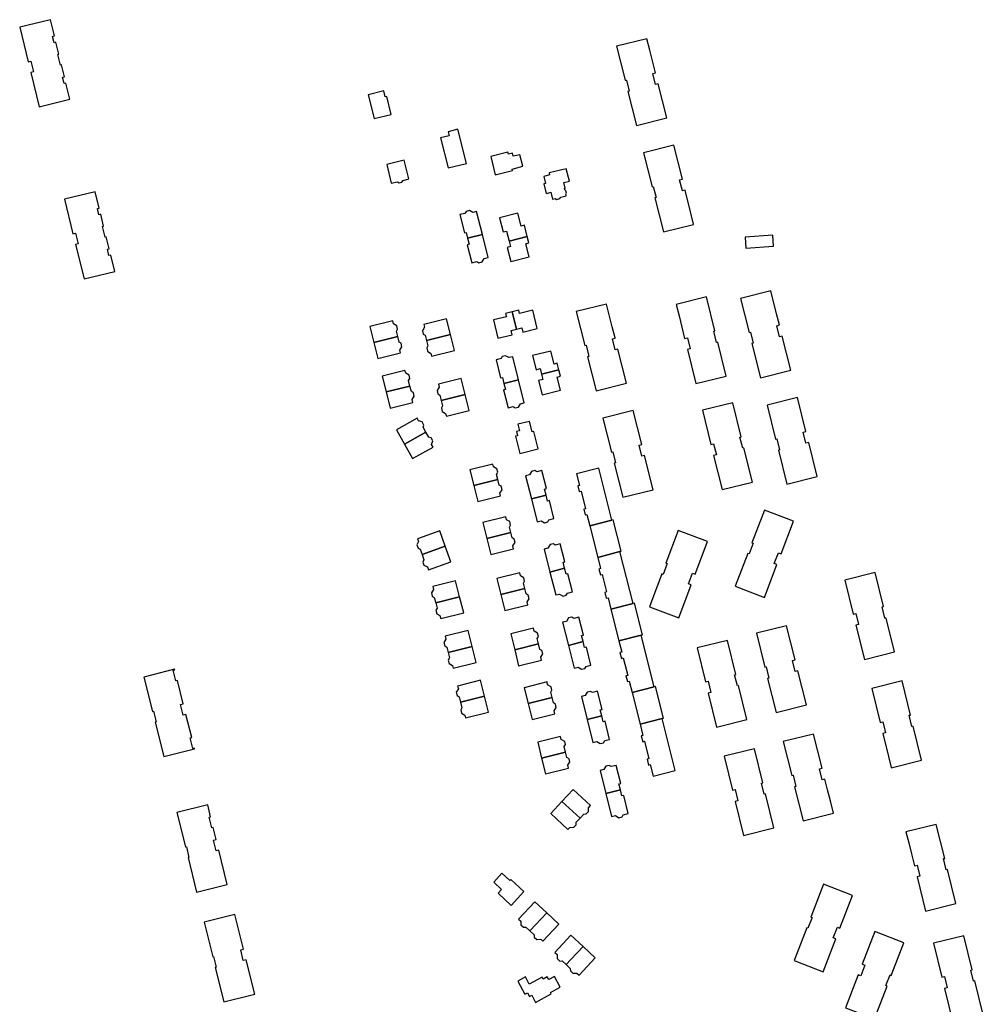
# Model space of a CAD drawing. Units: inches. Extents: x 7494723 to 7506054, y 5795358 to 5803697.
# Drawn here: x 7504807 to 7505329, y 5798085 to 5798619 of the extents above; entities that cross this region are included whole.
import ezdxf

# ---------------------------------------------------------------- set-up
doc = ezdxf.new("R2010")
doc.units = ezdxf.units.IN
doc.header["$MEASUREMENT"] = 0

msp = doc.modelspace()

# ---------------------------------------------------------------- linework, layer by layer
for points in [[(7504807.06, 5798614.53), (7504811.66, 5798595.86), (7504813.14, 5798596.22), (7504814.56, 5798590.43), (7504813.09, 5798590.06), (7504817.69, 5798571.39), (7504834.32, 5798575.5), (7504832.15, 5798584.3), (7504831.18, 5798584.06), (7504830.34, 5798587.48), (7504831.32, 5798587.73), (7504829.72, 5798594.16), (7504829.14, 5798594.02), (7504827.71, 5798599.81), (7504828.29, 5798599.96), (7504826.71, 5798606.4), (7504825.74, 5798606.16), (7504824.89, 5798609.58), (7504825.86, 5798609.82), (7504823.68, 5798618.63), (7504807.06, 5798614.53)], [(7505141.37, 5798561.3), (7505157.79, 5798565.41), (7505153.17, 5798583.87), (7505151.7, 5798583.5), (7505150.2, 5798589.48), (7505151.67, 5798589.84), (7505148.58, 5798602.19), (7505147.08, 5798608.21), (7505147.04, 5798608.3), (7505130.63, 5798604.19), (7505135.24, 5798585.77), (7505135.92, 5798585.94), (7505137.43, 5798579.92), (7505136.75, 5798579.75), (7505141.37, 5798561.3)], [(7504996, 5798577.93), (7504999.2, 5798565.03), (7505008.47, 5798567.32), (7505006.11, 5798577), (7505005.2, 5798576.8), (7505004.42, 5798580), (7504996, 5798577.93)], [(7505044.6, 5798559.26), (7505039.27, 5798557.93), (7505039.82, 5798555.75), (7505035.22, 5798554.6), (7505039.31, 5798538.28), (7505049.23, 5798540.73), (7505044.6, 5798559.26)], [(7505155.98, 5798503.59), (7505172.4, 5798507.7), (7505172.38, 5798507.8), (7505170.87, 5798513.82), (7505167.78, 5798526.17), (7505166.31, 5798525.8), (7505164.8, 5798531.78), (7505166.28, 5798532.15), (7505161.65, 5798550.61), (7505145.24, 5798546.5), (7505149.85, 5798528.08), (7505150.53, 5798528.25), (7505152.04, 5798522.23), (7505151.36, 5798522.06), (7505155.98, 5798503.59)], [(7505078.15, 5798545.46), (7505074.64, 5798544.58), (7505074.23, 5798546.23), (7505071.95, 5798545.65), (7505071.71, 5798546.75), (7505062.38, 5798544.42), (7505064.88, 5798534.53), (7505074.23, 5798536.84), (7505074.01, 5798537.69), (7505079.77, 5798539.17), (7505078.15, 5798545.46)], [(7505005.99, 5798540.11), (7505008.44, 5798530.03), (7505011.81, 5798530.82), (7505012.84, 5798530.23), (7505014.17, 5798530.57), (7505014.88, 5798531.54), (7505018.01, 5798532.36), (7505015.51, 5798542.47), (7505005.99, 5798540.11)], [(7505103.36, 5798537.83), (7505094.08, 5798535.54), (7505094.33, 5798534.45), (7505091.15, 5798533.67), (7505092.07, 5798529.88), (7505091.14, 5798529.65), (7505092.43, 5798524.45), (7505093.41, 5798524.69), (7505094.94, 5798525.06), (7505095.88, 5798521.29), (7505097.33, 5798521.64), (7505098.02, 5798521.2), (7505099.87, 5798521.65), (7505100.31, 5798522.37), (7505103.31, 5798523.11), (7505103.12, 5798523.84), (7505103.42, 5798524.56), (7505103.09, 5798525.9), (7505102.5, 5798526.4), (7505102.31, 5798527.24), (7505102.77, 5798527.37), (7505102.03, 5798530.43), (7505105.02, 5798531.19), (7505103.36, 5798537.83)], [(7504831.32, 5798521.26), (7504835.92, 5798502.59), (7504837.39, 5798502.96), (7504838.82, 5798497.16), (7504837.35, 5798496.8), (7504841.96, 5798478.13), (7504858.58, 5798482.23), (7504856.41, 5798491.04), (7504855.44, 5798490.81), (7504854.59, 5798494.23), (7504855.57, 5798494.47), (7504853.98, 5798500.9), (7504853.4, 5798500.76), (7504851.97, 5798506.56), (7504852.55, 5798506.7), (7504850.96, 5798513.13), (7504849.99, 5798512.89), (7504849.15, 5798516.31), (7504850.12, 5798516.55), (7504847.95, 5798525.36), (7504831.32, 5798521.26)], [(7505049.87, 5798500.16), (7505057.86, 5798502.15), (7505054.76, 5798514.63), (7505052.63, 5798514.09), (7505050.84, 5798515.17), (7505049.06, 5798514.75), (7505048.4, 5798513.66), (7505045.65, 5798512.96), (7505048.11, 5798503.11), (7505049.08, 5798503.34), (7505049.87, 5798500.16)], [(7505072.42, 5798498.61), (7505082.2, 5798501.13), (7505080.63, 5798507.21), (7505078.89, 5798506.76), (7505077.09, 5798513.82), (7505067.2, 5798511.3), (7505069.16, 5798503.61), (7505071.02, 5798504.07), (7505072.42, 5798498.61)], [(7505057.86, 5798502.15), (7505049.87, 5798500.16), (7505050.69, 5798496.92), (7505049.71, 5798496.67), (7505052.17, 5798486.87), (7505054.92, 5798487.54), (7505055.95, 5798486.89), (7505057.72, 5798487.34), (7505058.85, 5798489.14), (7505060.96, 5798489.65), (7505057.86, 5798502.15)], [(7505082.2, 5798501.13), (7505072.42, 5798498.61), (7505073.15, 5798495.69), (7505071.31, 5798495.22), (7505073.28, 5798487.53), (7505083.19, 5798490.11), (7505081.37, 5798497.17), (7505083.11, 5798497.61), (7505082.2, 5798501.13)], [(7505200.31, 5798500.84), (7505200.71, 5798494.78), (7505215.74, 5798495.83), (7505215.33, 5798501.83), (7505200.31, 5798500.84)], [(7505173.54, 5798421.37), (7505189.97, 5798425.42), (7505185.42, 5798443.9), (7505184.74, 5798443.73), (7505183.26, 5798449.76), (7505183.94, 5798449.93), (7505179.38, 5798468.37), (7505162.96, 5798464.32), (7505162.98, 5798464.22), (7505164.46, 5798458.2), (7505167.51, 5798445.84), (7505168.98, 5798446.2), (7505170.46, 5798440.21), (7505168.98, 5798439.85), (7505173.54, 5798421.37)], [(7505208.6, 5798424.59), (7505225.01, 5798428.7), (7505220.39, 5798447.16), (7505218.92, 5798446.79), (7505217.42, 5798452.78), (7505218.89, 5798453.15), (7505218.88, 5798453.19), (7505217.36, 5798459.26), (7505214.27, 5798471.6), (7505197.85, 5798467.49), (7505202.46, 5798449.07), (7505203.14, 5798449.24), (7505204.65, 5798443.22), (7505203.97, 5798443.04), (7505208.6, 5798424.59)], [(7505119.51, 5798417.52), (7505135.94, 5798421.63), (7505131.31, 5798440.08), (7505129.83, 5798439.72), (7505128.33, 5798445.7), (7505129.81, 5798446.07), (7505129.8, 5798446.11), (7505128.28, 5798452.17), (7505125.19, 5798464.52), (7505108.77, 5798460.41), (7505113.38, 5798441.99), (7505114.05, 5798442.16), (7505115.56, 5798436.14), (7505114.88, 5798435.97), (7505119.51, 5798417.52)], [(7505076.35, 5798450.93), (7505074.06, 5798460.26), (7505070.48, 5798459.38), (7505070.91, 5798457.62), (7505063.87, 5798455.89), (7505066.3, 5798445.98), (7505074.01, 5798447.9), (7505073.45, 5798450.22), (7505076.35, 5798450.93)], [(7505074.06, 5798460.26), (7505076.35, 5798450.93), (7505079.28, 5798451.63), (7505079.87, 5798449.3), (7505087.55, 5798451.2), (7505085.14, 5798461.13), (7505078.02, 5798459.38), (7505077.58, 5798461.12), (7505074.06, 5798460.26)], [(7504996.88, 5798452.27), (7504999.03, 5798443.65), (7505011.98, 5798446.87), (7505011.25, 5798449.72), (7505011.9, 5798450.81), (7505011.45, 5798452.68), (7505009.64, 5798453.82), (7505009.25, 5798455.32), (7504996.88, 5798452.27)], [(7505038.46, 5798456.54), (7505026.09, 5798453.48), (7505026.45, 5798451.88), (7505025.36, 5798450.06), (7505025.83, 5798448.2), (7505026.89, 5798447.56), (7505027.6, 5798444.68), (7505040.6, 5798447.92), (7505038.46, 5798456.54)], [(7504999.03, 5798443.65), (7505001.17, 5798434.97), (7505013.54, 5798438.02), (7505013.16, 5798439.5), (7505014.28, 5798441.34), (7505013.8, 5798443.21), (7505012.72, 5798443.91), (7505011.98, 5798446.87), (7504999.03, 5798443.65)], [(7505040.6, 5798447.92), (7505027.6, 5798444.68), (7505028.3, 5798441.84), (7505027.67, 5798440.77), (7505028.12, 5798438.94), (7505029.96, 5798437.74), (7505030.36, 5798436.21), (7505042.75, 5798439.26), (7505040.6, 5798447.92)], [(7505069.52, 5798421.52), (7505077.46, 5798423.49), (7505074.35, 5798435.94), (7505072.25, 5798435.44), (7505070.45, 5798436.51), (7505068.65, 5798436.09), (7505067.99, 5798435), (7505065.3, 5798434.33), (7505067.72, 5798424.52), (7505068.69, 5798424.76), (7505069.52, 5798421.52)], [(7505090, 5798426.58), (7505099.34, 5798428.87), (7505098.47, 5798432.38), (7505096.71, 5798431.95), (7505094.99, 5798439.04), (7505085.05, 5798436.64), (7505086.94, 5798428.9), (7505089.27, 5798429.48), (7505090, 5798426.58)], [(7505003.54, 5798425.46), (7505005.68, 5798416.85), (7505018.62, 5798420.05), (7505017.89, 5798423.01), (7505018.58, 5798424.07), (7505018.11, 5798425.91), (7505016.3, 5798426.99), (7505015.91, 5798428.51), (7505003.54, 5798425.46)], [(7505099.34, 5798428.87), (7505090, 5798426.58), (7505090.72, 5798423.66), (7505088.37, 5798423.04), (7505090.26, 5798415.36), (7505100.17, 5798417.79), (7505098.48, 5798424.92), (7505100.2, 5798425.34), (7505099.34, 5798428.87)], [(7505046.41, 5798424.06), (7505034.03, 5798421), (7505034.38, 5798419.49), (7505033.3, 5798417.67), (7505033.81, 5798415.78), (7505034.85, 5798415.18), (7505035.59, 5798412.21), (7505048.56, 5798415.44), (7505046.41, 5798424.06)], [(7505077.46, 5798423.49), (7505069.52, 5798421.52), (7505070.33, 5798418.26), (7505069.35, 5798418.01), (7505071.82, 5798408.21), (7505074.5, 5798408.88), (7505075.61, 5798408.23), (7505077.36, 5798408.65), (7505078.45, 5798410.47), (7505080.58, 5798410.99), (7505077.46, 5798423.49)], [(7505018.62, 5798420.05), (7505005.68, 5798416.85), (7505007.82, 5798408.14), (7505020.19, 5798411.21), (7505019.81, 5798412.77), (7505020.93, 5798414.54), (7505020.49, 5798416.37), (7505019.36, 5798417.03), (7505018.62, 5798420.05)], [(7505048.56, 5798415.44), (7505035.59, 5798412.21), (7505036.31, 5798409.31), (7505035.68, 5798408.2), (7505036.13, 5798406.34), (7505037.96, 5798405.25), (7505038.36, 5798403.72), (7505050.7, 5798406.81), (7505048.56, 5798415.44)], [(7505187.8, 5798363.99), (7505204.23, 5798368.04), (7505199.67, 5798386.51), (7505199, 5798386.35), (7505197.51, 5798392.38), (7505198.19, 5798392.54), (7505193.65, 5798410.98), (7505177.21, 5798406.92), (7505181.76, 5798388.45), (7505183.24, 5798388.82), (7505184.71, 5798382.83), (7505183.24, 5798382.46), (7505187.8, 5798363.99)], [(7505222.95, 5798366.82), (7505239.37, 5798370.94), (7505234.75, 5798389.39), (7505233.28, 5798389.02), (7505231.78, 5798395), (7505233.25, 5798395.37), (7505228.62, 5798413.83), (7505212.21, 5798409.72), (7505216.82, 5798391.3), (7505217.5, 5798391.47), (7505219.01, 5798385.45), (7505218.33, 5798385.28), (7505222.95, 5798366.82)], [(7505133.94, 5798359.76), (7505150.37, 5798363.88), (7505145.75, 5798382.34), (7505144.27, 5798381.96), (7505142.77, 5798387.95), (7505144.25, 5798388.32), (7505139.63, 5798406.78), (7505123.21, 5798402.67), (7505127.82, 5798384.25), (7505128.5, 5798384.42), (7505130, 5798378.39), (7505129.32, 5798378.22), (7505133.94, 5798359.76)], [(7505011.32, 5798396.39), (7505015.6, 5798388.61), (7505027.28, 5798395.1), (7505025.83, 5798397.71), (7505026.2, 5798398.92), (7505025.23, 5798400.64), (7505023.23, 5798401.24), (7505022.45, 5798402.59), (7505011.32, 5798396.39)], [(7505083.37, 5798400.9), (7505077.12, 5798399.32), (7505077.98, 5798395.83), (7505076.33, 5798395.4), (7505076.88, 5798393.15), (7505075.79, 5798392.87), (7505078.18, 5798383.56), (7505088.05, 5798386.05), (7505085.7, 5798395.4), (7505084.84, 5798395.18), (7505083.37, 5798400.9)], [(7505027.28, 5798395.1), (7505015.6, 5798388.61), (7505019.97, 5798380.8), (7505031.11, 5798386.96), (7505030.36, 5798388.32), (7505030.95, 5798390.41), (7505030.02, 5798392.07), (7505028.76, 5798392.42), (7505027.28, 5798395.1)], [(7505063.45, 5798377.79), (7505051.06, 5798374.72), (7505053.22, 5798366.07), (7505066.26, 5798369.31), (7505065.55, 5798372.18), (7505066.16, 5798373.29), (7505065.67, 5798375.21), (7505063.86, 5798376.29), (7505063.45, 5798377.79)], [(7505084.45, 5798358.96), (7505092.4, 5798360.97), (7505091.58, 5798364.2), (7505092.55, 5798364.44), (7505090.08, 5798374.22), (7505087.37, 5798373.56), (7505086.33, 5798374.2), (7505084.53, 5798373.77), (7505083.44, 5798371.94), (7505081.3, 5798371.41), (7505084.45, 5798358.96)], [(7505120.92, 5798375.55), (7505108.96, 5798372.51), (7505110.54, 5798366.23), (7505109.58, 5798365.99), (7505110.4, 5798362.9), (7505111.33, 5798363.12), (7505113.74, 5798353.57), (7505112.8, 5798353.32), (7505113.62, 5798350.21), (7505114.56, 5798350.44), (7505116.11, 5798344.33), (7505128.12, 5798347.36), (7505120.92, 5798375.55)], [(7505066.26, 5798369.31), (7505053.22, 5798366.07), (7505055.37, 5798357.45), (7505067.76, 5798360.52), (7505067.4, 5798362.07), (7505068.52, 5798363.84), (7505068.03, 5798365.75), (7505066.98, 5798366.39), (7505066.26, 5798369.31)], [(7505092.4, 5798360.97), (7505084.45, 5798358.96), (7505087.6, 5798346.53), (7505089.72, 5798347.06), (7505091.56, 5798345.97), (7505093.33, 5798346.43), (7505093.97, 5798347.53), (7505096.66, 5798348.21), (7505094.18, 5798357.98), (7505093.21, 5798357.73), (7505092.4, 5798360.97)], [(7505194.92, 5798311.59), (7505210.72, 5798305.51), (7505217.54, 5798323.27), (7505216.12, 5798323.81), (7505218.34, 5798329.57), (7505219.76, 5798329.03), (7505226.59, 5798346.79), (7505210.8, 5798352.86), (7505203.97, 5798335.14), (7505204.63, 5798334.89), (7505202.4, 5798329.1), (7505201.74, 5798329.35), (7505194.92, 5798311.59)], [(7505070.5, 5798349.13), (7505058.08, 5798346.04), (7505060.24, 5798337.38), (7505073.32, 5798340.66), (7505072.56, 5798343.56), (7505073.18, 5798344.68), (7505072.75, 5798346.56), (7505070.93, 5798347.54), (7505070.5, 5798349.13)], [(7505116.11, 5798344.33), (7505120.41, 5798327.21), (7505132.38, 5798330.29), (7505133.08, 5798330.47), (7505128.79, 5798347.55), (7505128.12, 5798347.36), (7505116.11, 5798344.33)], [(7505022.73, 5798337.31), (7505023.18, 5798335.78), (7505022.35, 5798333.91), (7505022.98, 5798332.17), (7505024.13, 5798331.59), (7505025.16, 5798328.73), (7505037.74, 5798333.24), (7505034.73, 5798341.62), (7505022.73, 5798337.31)], [(7505073.32, 5798340.66), (7505060.24, 5798337.38), (7505062.4, 5798328.76), (7505074.81, 5798331.84), (7505074.45, 5798333.44), (7505075.6, 5798335.21), (7505075.16, 5798337.09), (7505074.04, 5798337.73), (7505073.32, 5798340.66)], [(7505148.45, 5798300.42), (7505164.29, 5798294.46), (7505170.99, 5798312.27), (7505169.57, 5798312.81), (7505171.74, 5798318.58), (7505173.16, 5798318.05), (7505179.84, 5798335.86), (7505164, 5798341.82), (7505157.33, 5798324.04), (7505157.98, 5798323.8), (7505155.8, 5798317.98), (7505155.14, 5798318.23), (7505148.45, 5798300.42)], [(7505037.74, 5798333.24), (7505025.16, 5798328.73), (7505026.19, 5798325.83), (7505025.67, 5798324.66), (7505026.22, 5798322.89), (7505028.18, 5798322), (7505028.71, 5798320.49), (7505040.75, 5798324.82), (7505037.74, 5798333.24)], [(7505094.5, 5798319.25), (7505102.42, 5798321.25), (7505101.6, 5798324.52), (7505102.57, 5798324.75), (7505100.1, 5798334.53), (7505097.39, 5798333.85), (7505096.35, 5798334.52), (7505094.54, 5798334.09), (7505093.42, 5798332.23), (7505091.34, 5798331.72), (7505094.5, 5798319.25)], [(7505132.38, 5798330.29), (7505120.41, 5798327.21), (7505121.96, 5798321.12), (7505121.02, 5798320.88), (7505121.83, 5798317.7), (7505122.75, 5798317.92), (7505125.18, 5798308.43), (7505124.24, 5798308.18), (7505125.04, 5798305.02), (7505125.98, 5798305.23), (7505127.51, 5798299.12), (7505139.58, 5798302.19), (7505132.38, 5798330.29)], [(7505078.11, 5798318.77), (7505065.67, 5798315.68), (7505067.83, 5798307.01), (7505080.86, 5798310.27), (7505080.1, 5798313.23), (7505080.75, 5798314.27), (7505080.33, 5798316.15), (7505078.53, 5798317.22), (7505078.11, 5798318.77)], [(7505102.42, 5798321.25), (7505094.5, 5798319.25), (7505097.63, 5798306.82), (7505099.69, 5798307.33), (7505101.58, 5798306.25), (7505103.35, 5798306.71), (7505103.99, 5798307.8), (7505106.69, 5798308.47), (7505104.22, 5798318.25), (7505103.24, 5798318), (7505102.42, 5798321.25)], [(7505264.92, 5798271.92), (7505281.34, 5798275.98), (7505276.79, 5798294.28), (7505276.11, 5798294.28), (7505274.63, 5798300.31), (7505275.31, 5798300.48), (7505270.76, 5798318.92), (7505254.33, 5798314.87), (7505258.88, 5798296.39), (7505260.35, 5798296.75), (7505261.83, 5798290.76), (7505260.35, 5798290.4), (7505264.92, 5798271.92)], [(7505031.03, 5798311.35), (7505031.36, 5798309.76), (7505030.3, 5798307.98), (7505030.74, 5798306.18), (7505031.82, 5798305.51), (7505032.56, 5798302.56), (7505045.55, 5798305.82), (7505043.39, 5798314.42), (7505031.03, 5798311.35)], [(7505080.86, 5798310.27), (7505067.83, 5798307.01), (7505069.98, 5798298.38), (7505082.42, 5798301.47), (7505082.09, 5798303.03), (7505083.2, 5798304.8), (7505082.73, 5798306.69), (7505081.61, 5798307.35), (7505080.86, 5798310.27)], [(7505045.55, 5798305.82), (7505032.56, 5798302.56), (7505033.32, 5798299.59), (7505032.68, 5798298.49), (7505033.11, 5798296.65), (7505034.89, 5798295.6), (7505035.32, 5798294.04), (7505047.74, 5798297.1), (7505045.55, 5798305.82)], [(7505139.58, 5798302.19), (7505127.51, 5798299.12), (7505131.86, 5798281.98), (7505143.89, 5798285.07), (7505144.63, 5798285.26), (7505140.31, 5798302.37), (7505139.58, 5798302.19)], [(7505104.53, 5798279.51), (7505112.43, 5798281.51), (7505111.61, 5798284.78), (7505112.6, 5798285.03), (7505110.13, 5798294.8), (7505107.41, 5798294.12), (7505106.34, 5798294.78), (7505104.56, 5798294.36), (7505103.48, 5798292.5), (7505101.37, 5798292), (7505104.53, 5798279.51)], [(7505037.73, 5798284.39), (7505038.13, 5798282.82), (7505037.03, 5798281), (7505037.47, 5798279.23), (7505038.56, 5798278.6), (7505039.31, 5798275.61), (7505052.28, 5798278.85), (7505050.1, 5798287.49), (7505037.73, 5798284.39)], [(7505085.58, 5798288.73), (7505073.21, 5798285.66), (7505075.38, 5798277), (7505088.35, 5798280.25), (7505087.6, 5798283.17), (7505088.23, 5798284.28), (7505087.79, 5798286.12), (7505086, 5798287.19), (7505085.58, 5798288.73)], [(7505217.14, 5798243.15), (7505233.55, 5798247.26), (7505228.93, 5798265.72), (7505227.45, 5798265.35), (7505225.96, 5798271.34), (7505227.43, 5798271.71), (7505222.81, 5798290.16), (7505206.39, 5798286.05), (7505211, 5798267.63), (7505211.68, 5798267.8), (7505213.18, 5798261.78), (7505212.5, 5798261.6), (7505217.14, 5798243.15)], [(7505112.43, 5798281.51), (7505104.53, 5798279.51), (7505107.7, 5798267.07), (7505109.79, 5798267.63), (7505111.61, 5798266.51), (7505113.38, 5798266.97), (7505114.05, 5798268.07), (7505116.72, 5798268.75), (7505114.24, 5798278.54), (7505113.24, 5798278.29), (7505112.43, 5798281.51)], [(7505143.89, 5798285.07), (7505131.86, 5798281.98), (7505133.42, 5798275.87), (7505132.47, 5798275.61), (7505133.3, 5798272.44), (7505134.25, 5798272.69), (7505136.64, 5798263.23), (7505135.7, 5798262.99), (7505136.5, 5798259.82), (7505137.45, 5798260.06), (7505139.01, 5798253.92), (7505151.05, 5798256.96), (7505143.89, 5798285.07)], [(7505184.87, 5798235.19), (7505201.31, 5798239.25), (7505196.76, 5798257.72), (7505196.08, 5798257.55), (7505194.58, 5798263.58), (7505195.26, 5798263.75), (7505190.72, 5798282.19), (7505174.28, 5798278.14), (7505178.84, 5798259.66), (7505180.32, 5798260.03), (7505181.79, 5798254.03), (7505180.32, 5798253.67), (7505184.87, 5798235.19)], [(7505052.28, 5798278.85), (7505039.31, 5798275.61), (7505040.05, 5798272.65), (7505039.41, 5798271.55), (7505039.83, 5798269.75), (7505041.67, 5798268.66), (7505042.05, 5798267.1), (7505054.42, 5798270.18), (7505052.28, 5798278.85)], [(7505088.35, 5798280.25), (7505075.38, 5798277), (7505077.52, 5798268.39), (7505089.9, 5798271.48), (7505089.52, 5798273.02), (7505090.6, 5798274.84), (7505090.15, 5798276.64), (7505089.1, 5798277.29), (7505088.35, 5798280.25)], [(7504891.04, 5798266.51), (7504874.36, 5798262.33), (7504879.04, 5798243.66), (7504879.54, 5798243.79), (7504880.99, 5798238.02), (7504880.48, 5798237.89), (7504885.16, 5798219.22), (7504901.83, 5798223.39), (7504901.74, 5798223.73), (7504900.97, 5798223.54), (7504899.52, 5798229.31), (7504900.3, 5798229.5), (7504897.16, 5798242.06), (7504895.66, 5798241.69), (7504894.22, 5798247.46), (7504895.71, 5798247.84), (7504892.57, 5798260.4), (7504891.79, 5798260.2), (7504890.34, 5798265.97), (7504891.12, 5798266.17), (7504891.04, 5798266.51)], [(7505044.47, 5798257.44), (7505044.85, 5798255.89), (7505043.75, 5798254.05), (7505044.2, 5798252.32), (7505045.31, 5798251.63), (7505046.05, 5798248.66), (7505059.01, 5798251.9), (7505056.86, 5798260.56), (7505044.47, 5798257.44)], [(7505279.51, 5798213.19), (7505295.94, 5798217.24), (7505291.39, 5798235.72), (7505290.71, 5798235.55), (7505289.23, 5798241.58), (7505289.9, 5798241.74), (7505285.36, 5798260.18), (7505268.93, 5798256.12), (7505273.48, 5798237.66), (7505274.95, 5798238.02), (7505276.43, 5798232.03), (7505274.95, 5798231.66), (7505278, 5798219.3), (7505279.48, 5798213.28), (7505279.51, 5798213.19)], [(7505092.9, 5798259.66), (7505080.5, 5798256.56), (7505082.65, 5798247.91), (7505095.64, 5798251.16), (7505094.91, 5798254.09), (7505095.55, 5798255.19), (7505095.09, 5798256.98), (7505093.26, 5798258.15), (7505092.9, 5798259.66)], [(7505151.78, 5798257.14), (7505151.05, 5798256.96), (7505139.01, 5798253.92), (7505143.34, 5798236.79), (7505155.35, 5798239.88), (7505156.09, 5798240.07), (7505151.78, 5798257.14)], [(7505059.01, 5798251.9), (7505046.05, 5798248.66), (7505046.81, 5798245.67), (7505046.15, 5798244.58), (7505046.6, 5798242.79), (7505048.39, 5798241.67), (7505048.79, 5798240.14), (7505061.15, 5798243.27), (7505059.01, 5798251.9)], [(7505095.64, 5798251.16), (7505082.65, 5798247.91), (7505084.79, 5798239.3), (7505097.19, 5798242.4), (7505096.81, 5798243.95), (7505097.89, 5798245.76), (7505097.43, 5798247.6), (7505096.37, 5798248.26), (7505095.64, 5798251.16)], [(7505114.68, 5798239.29), (7505122.61, 5798241.29), (7505121.78, 5798244.55), (7505122.75, 5798244.79), (7505120.27, 5798254.58), (7505117.6, 5798253.91), (7505116.52, 5798254.57), (7505114.74, 5798254.14), (7505113.54, 5798252.28), (7505111.53, 5798251.8), (7505114.68, 5798239.29)], [(7505122.61, 5798241.29), (7505114.68, 5798239.29), (7505117.82, 5798226.84), (7505119.93, 5798227.4), (7505121.71, 5798226.28), (7505123.52, 5798226.72), (7505124.19, 5798227.84), (7505126.83, 5798228.52), (7505124.39, 5798238.32), (7505123.42, 5798238.08), (7505122.61, 5798241.29)], [(7505155.35, 5798239.88), (7505143.34, 5798236.79), (7505144.88, 5798230.62), (7505143.94, 5798230.37), (7505144.77, 5798227.27), (7505145.7, 5798227.49), (7505148.11, 5798218), (7505147.16, 5798217.72), (7505147.97, 5798214.59), (7505148.9, 5798214.83), (7505150.47, 5798208.62), (7505162.42, 5798211.62), (7505155.35, 5798239.88)], [(7505100.24, 5798230.15), (7505087.85, 5798227.06), (7505090, 5798218.42), (7505102.99, 5798221.66), (7505102.25, 5798224.59), (7505102.93, 5798225.67), (7505102.49, 5798227.46), (7505100.65, 5798228.54), (7505100.24, 5798230.15)], [(7505231.73, 5798184.41), (7505248.15, 5798188.52), (7505246.49, 5798195.16), (7505244.98, 5798201.17), (7505243.53, 5798206.98), (7505242.05, 5798206.62), (7505240.56, 5798212.6), (7505242.03, 5798212.96), (7505237.41, 5798231.42), (7505220.99, 5798227.31), (7505225.6, 5798208.89), (7505226.28, 5798209.06), (7505227.78, 5798203.03), (7505227.1, 5798202.86), (7505231.73, 5798184.41)], [(7505199.47, 5798176.45), (7505215.91, 5798180.5), (7505211.35, 5798198.98), (7505210.67, 5798198.81), (7505209.18, 5798204.85), (7505209.86, 5798205.01), (7505205.32, 5798223.45), (7505188.88, 5798219.4), (7505193.44, 5798200.92), (7505194.92, 5798201.29), (7505196.39, 5798195.3), (7505194.92, 5798194.93), (7505199.47, 5798176.45)], [(7505102.99, 5798221.66), (7505090, 5798218.42), (7505092.14, 5798209.83), (7505104.54, 5798212.89), (7505104.13, 5798214.55), (7505105.25, 5798216.28), (7505104.83, 5798218.05), (7505103.73, 5798218.74), (7505102.99, 5798221.66)], [(7505124.74, 5798199.13), (7505132.67, 5798201.12), (7505131.86, 5798204.4), (7505132.86, 5798204.65), (7505130.4, 5798214.46), (7505127.73, 5798213.77), (7505126.62, 5798214.42), (7505124.81, 5798213.97), (7505123.74, 5798212.14), (7505121.64, 5798211.64), (7505124.74, 5798199.13)], [(7505107.08, 5798201.44), (7505101.03, 5798194.94), (7505110.84, 5798185.83), (7505112.87, 5798188.06), (7505114.2, 5798188.1), (7505115.42, 5798189.49), (7505115.38, 5798191.46), (7505116.44, 5798192.76), (7505107.08, 5798201.44)], [(7505132.67, 5798201.12), (7505124.74, 5798199.13), (7505127.86, 5798186.65), (7505130.01, 5798187.2), (7505131.78, 5798186.08), (7505133.58, 5798186.55), (7505134.27, 5798187.66), (7505136.96, 5798188.33), (7505134.5, 5798198.15), (7505133.48, 5798197.89), (7505132.67, 5798201.12)], [(7504908.97, 5798193.02), (7504892.29, 5798188.91), (7504896.89, 5798170.22), (7504897.4, 5798170.34), (7504898.82, 5798164.57), (7504898.32, 5798164.44), (7504902.92, 5798145.76), (7504919.61, 5798149.87), (7504915.01, 5798168.56), (7504913.51, 5798168.19), (7504912.09, 5798173.96), (7504913.58, 5798174.33), (7504911.99, 5798180.79), (7504911.21, 5798180.6), (7504909.79, 5798186.37), (7504910.57, 5798186.56), (7504908.97, 5798193.02)], [(7505101.03, 5798194.94), (7505094.93, 5798188.38), (7505104.28, 5798179.7), (7505105.36, 5798180.85), (7505107.49, 5798180.96), (7505108.75, 5798182.3), (7505108.78, 5798183.58), (7505110.84, 5798185.83), (7505101.03, 5798194.94)], [(7505298.08, 5798135.49), (7505314.52, 5798139.54), (7505309.96, 5798158.01), (7505309.28, 5798157.85), (7505307.8, 5798163.88), (7505308.48, 5798164.04), (7505303.94, 5798182.48), (7505287.5, 5798178.43), (7505288.96, 5798172.52), (7505290.44, 5798166.5), (7505292.05, 5798159.96), (7505293.53, 5798160.32), (7505295, 5798154.33), (7505293.53, 5798153.96), (7505298.08, 5798135.49)], [(7505063.99, 5798151.21), (7505068.3, 5798147.17), (7505066.39, 5798145.09), (7505073.41, 5798138.56), (7505080.34, 5798146.04), (7505073.33, 5798152.59), (7505072.7, 5798151.98), (7505068.38, 5798155.99), (7505063.99, 5798151.21)], [(7505226.88, 5798108.7), (7505242.68, 5798102.62), (7505249.5, 5798120.38), (7505248.09, 5798120.92), (7505250.3, 5798126.68), (7505251.72, 5798126.14), (7505258.56, 5798143.9), (7505242.76, 5798149.97), (7505235.92, 5798132.21), (7505236.57, 5798131.96), (7505234.34, 5798126.17), (7505233.69, 5798126.42), (7505226.88, 5798108.7)], [(7505077.54, 5798131.17), (7505078.7, 5798130.04), (7505078.79, 5798127.96), (7505080.17, 5798126.72), (7505081.41, 5798126.75), (7505083.63, 5798124.71), (7505092.77, 5798134.54), (7505086.22, 5798140.56), (7505077.54, 5798131.17)], [(7504923.67, 5798133.56), (7504906.99, 5798129.38), (7504911.67, 5798110.71), (7504912.17, 5798110.84), (7504913.62, 5798105.07), (7504913.11, 5798104.94), (7504917.79, 5798086.27), (7504934.46, 5798090.45), (7504929.79, 5798109.12), (7504928.29, 5798108.74), (7504926.85, 5798114.52), (7504928.34, 5798114.89), (7504923.67, 5798133.56)], [(7505092.77, 5798134.54), (7505083.63, 5798124.71), (7505085.94, 5798122.6), (7505085.97, 5798121.34), (7505087.34, 5798120.09), (7505089.49, 5798120.19), (7505090.64, 5798119.08), (7505099.31, 5798128.46), (7505092.77, 5798134.54)], [(7505097.2, 5798112.94), (7505098.38, 5798111.86), (7505098.39, 5798109.71), (7505099.82, 5798108.38), (7505101.13, 5798108.46), (7505103.31, 5798106.45), (7505105.88, 5798109.23), (7505112.43, 5798116.26), (7505105.88, 5798122.34), (7505097.2, 5798112.94)], [(7505254.69, 5798083.11), (7505270.49, 5798077.03), (7505277.31, 5798094.79), (7505276.66, 5798095.04), (7505278.89, 5798100.83), (7505279.55, 5798100.58), (7505286.37, 5798118.3), (7505270.57, 5798124.39), (7505263.73, 5798106.63), (7505265.15, 5798106.08), (7505262.94, 5798100.32), (7505261.52, 5798100.87), (7505254.69, 5798083.11)], [(7505312.97, 5798075.09), (7505329.41, 5798079.15), (7505324.86, 5798097.62), (7505324.18, 5798097.45), (7505322.69, 5798103.49), (7505323.37, 5798103.65), (7505318.82, 5798122.09), (7505302.39, 5798118.03), (7505306.94, 5798099.56), (7505308.42, 5798099.93), (7505309.89, 5798093.94), (7505308.42, 5798093.57), (7505312.97, 5798075.09)], [(7505112.43, 5798116.26), (7505105.88, 5798109.23), (7505103.31, 5798106.45), (7505105.53, 5798104.41), (7505105.58, 5798103.12), (7505106.96, 5798101.82), (7505109.11, 5798101.9), (7505110.28, 5798100.82), (7505118.95, 5798110.21), (7505112.43, 5798116.26)], [(7505096.88, 5798099.97), (7505093.82, 5798098.33), (7505093, 5798099.8), (7505090.86, 5798098.65), (7505090.32, 5798099.63), (7505083.3, 5798095.85), (7505081.16, 5798099.79), (7505077.02, 5798097.54), (7505080.85, 5798090.43), (7505082.25, 5798091.18), (7505083.34, 5798089.16), (7505084.6, 5798089.85), (7505086.66, 5798086), (7505095.18, 5798090.63), (7505094.77, 5798091.39), (7505099.98, 5798094.24), (7505096.88, 5798099.97)]]:
    msp.add_lwpolyline(points, close=True)

doc.saveas('drawing.dxf')
